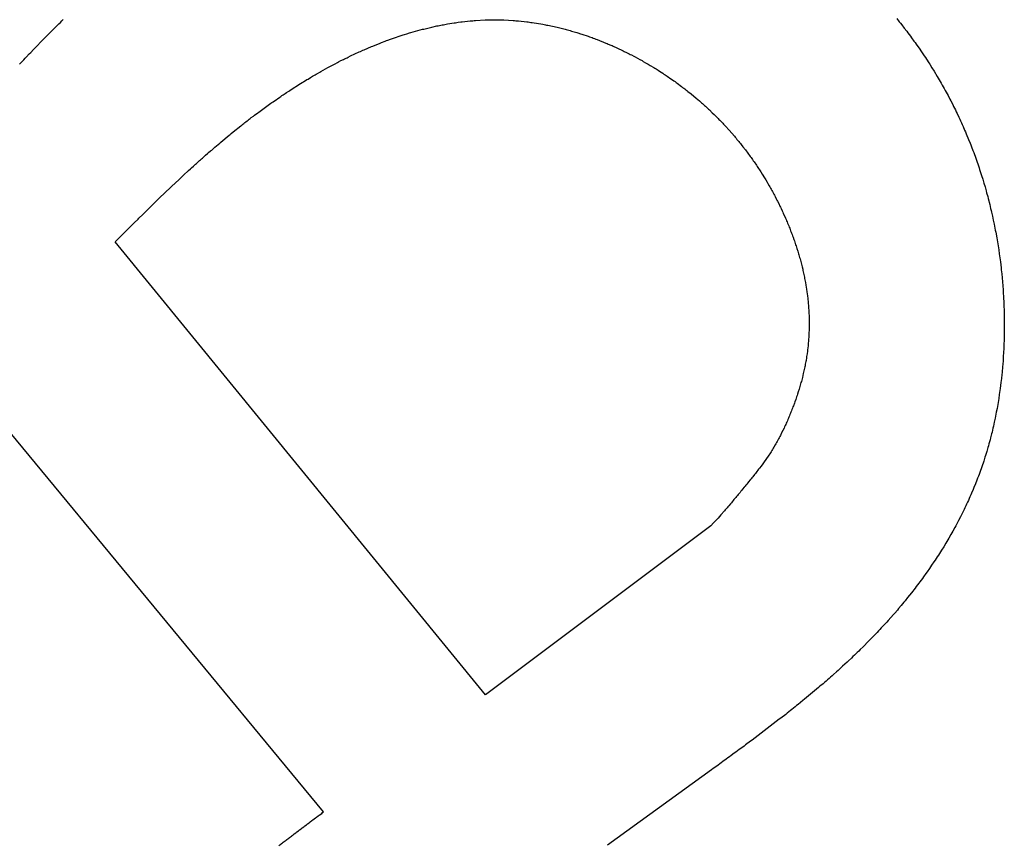
# Model space of a CAD drawing. Extents: x 0 to 1189, y 0 to 841.
# Drawn here: x 1043 to 1045, y 442 to 444 of the extents above; entities that cross this region are included whole.
import ezdxf

# ---------------------------------------------------------------- set-up
doc = ezdxf.new("R2010")
doc.units = 0
doc.header["$LTSCALE"] = 65.395
doc.linetypes.add('HIDDEN', pattern=[0.2, 0.1, -0.1])
doc.layers.add('7_ALL_FEATURES', color=7, linetype='CONTINUOUS')

msp = doc.modelspace()

# ---------------------------------------------------------------- linework, layer by layer
at = {"layer": '7_ALL_FEATURES', "color": 8, "linetype": 'HIDDEN'}
for p, q in [((1042.9653, 443.9985), (1042.9683, 444.0015)), ((1043.8315, 443.9995), (1043.8512, 444.0006)), ((1043.8512, 444.0006), (1043.854, 444.0006)), ((1043.854, 444.0006), (1043.8569, 444.0007)), ((1043.8569, 444.0007), (1043.8597, 444.0007)), ((1043.8597, 444.0007), (1043.8625, 444.0009)), ((1043.8625, 444.0009), (1043.8794, 444.0009)), ((1043.8794, 444.0009), (1043.8822, 444.0007)), ((1043.8822, 444.0007), (1043.885, 444.0007)), ((1043.885, 444.0007), (1043.8879, 444.0006)), ((1043.8879, 444.0006), (1043.8907, 444.0006)), ((1043.8907, 444.0006), (1043.9104, 443.9995)), ((1044.7132, 444.0034), (1044.7185, 443.9968)), ((1042.9442, 443.9779), (1042.9472, 443.9809)), ((1042.9472, 443.9809), (1042.9502, 443.9838)), ((1042.9502, 443.9838), (1042.9562, 443.9898)), ((1042.9562, 443.9898), (1042.9592, 443.9926)), ((1042.9592, 443.9926), (1042.9623, 443.9956)), ((1042.9623, 443.9956), (1042.9653, 443.9985)), ((1043.6959, 443.9743), (1043.7204, 443.9811)), ((1043.7204, 443.9811), (1043.7231, 443.9817)), ((1043.7231, 443.9817), (1043.7259, 443.9824)), ((1043.7259, 443.9824), (1043.7286, 443.983)), ((1043.7286, 443.983), (1043.7313, 443.9838)), ((1043.7313, 443.9838), (1043.7368, 443.985)), ((1043.7368, 443.985), (1043.7396, 443.9857)), ((1043.7396, 443.9857), (1043.7506, 443.9881)), ((1043.7506, 443.9881), (1043.7534, 443.9886)), ((1043.7534, 443.9886), (1043.7589, 443.9898)), ((1043.7589, 443.9898), (1043.7617, 443.9902)), ((1043.7617, 443.9902), (1043.7644, 443.9908)), ((1043.7644, 443.9908), (1043.77, 443.9917)), ((1043.77, 443.9917), (1043.7728, 443.9923)), ((1043.7728, 443.9923), (1043.7867, 443.9946)), ((1043.7867, 443.9946), (1043.7895, 443.9949)), ((1043.7895, 443.9949), (1043.7951, 443.9958)), ((1043.7951, 443.9958), (1043.8007, 443.9964)), ((1043.8007, 443.9964), (1043.8034, 443.9968)), ((1043.8034, 443.9968), (1043.8203, 443.9986)), ((1043.8203, 443.9986), (1043.8231, 443.9988)), ((1043.8231, 443.9988), (1043.8259, 443.9991)), ((1043.8259, 443.9991), (1043.8287, 443.9992)), ((1043.8287, 443.9992), (1043.8315, 443.9995)), ((1043.9104, 443.9995), (1043.9132, 443.9992)), ((1043.9132, 443.9992), (1043.916, 443.9991)), ((1043.916, 443.9991), (1043.9188, 443.9988)), ((1043.9188, 443.9988), (1043.9216, 443.9986)), ((1043.9216, 443.9986), (1043.9385, 443.9968)), ((1043.9385, 443.9968), (1043.9413, 443.9964)), ((1043.9413, 443.9964), (1043.9441, 443.9961)), ((1043.9441, 443.9961), (1043.9469, 443.9956)), ((1043.9469, 443.9956), (1043.9497, 443.9953)), ((1043.9497, 443.9953), (1043.9719, 443.9917)), ((1043.9719, 443.9917), (1043.9747, 443.9911)), ((1043.9747, 443.9911), (1043.9775, 443.9907)), ((1043.9775, 443.9907), (1043.9802, 443.9901)), ((1043.9802, 443.9901), (1043.983, 443.9896)), ((1043.983, 443.9896), (1044.0023, 443.9854)), ((1044.0023, 443.9854), (1044.005, 443.9847)), ((1044.005, 443.9847), (1044.0078, 443.9841)), ((1044.0078, 443.9841), (1044.0105, 443.9833)), ((1044.0105, 443.9833), (1044.0133, 443.9827)), ((1044.0133, 443.9827), (1044.0187, 443.9812)), ((1044.0187, 443.9812), (1044.0214, 443.9806)), ((1044.0214, 443.9806), (1044.0296, 443.9784)), ((1044.7185, 443.9968), (1044.7211, 443.9937)), ((1044.7211, 443.9937), (1044.7238, 443.9902)), ((1044.7238, 443.9902), (1044.729, 443.9836)), ((1044.729, 443.9836), (1044.7341, 443.977)), ((1042.9088, 443.9419), (1042.9264, 443.9599)), ((1042.9264, 443.9599), (1042.9383, 443.9719)), ((1042.9383, 443.9719), (1042.9442, 443.9779)), ((1043.6478, 443.9584), (1043.6531, 443.9602)), ((1043.6531, 443.9602), (1043.6557, 443.9613)), ((1043.6557, 443.9613), (1043.6798, 443.9694)), ((1043.6798, 443.9694), (1043.6825, 443.9701)), ((1043.6825, 443.9701), (1043.6878, 443.9719)), ((1043.6878, 443.9719), (1043.6932, 443.9734)), ((1043.6932, 443.9734), (1043.6959, 443.9743)), ((1044.0296, 443.9784), (1044.0323, 443.9775)), ((1044.0323, 443.9775), (1044.0404, 443.9752)), ((1044.0404, 443.9752), (1044.0431, 443.9743)), ((1044.0431, 443.9743), (1044.0458, 443.9736)), ((1044.0458, 443.9736), (1044.0512, 443.9718)), ((1044.0512, 443.9718), (1044.0539, 443.971)), ((1044.0539, 443.971), (1044.0672, 443.9665)), ((1044.0672, 443.9665), (1044.0699, 443.9655)), ((1044.0699, 443.9655), (1044.0752, 443.9637)), ((1044.0752, 443.9637), (1044.0779, 443.9626)), ((1044.0779, 443.9626), (1044.0805, 443.9617)), ((1044.0805, 443.9617), (1044.0831, 443.9607)), ((1044.0831, 443.9607), (1044.0858, 443.9598)), ((1044.0858, 443.9598), (1044.1041, 443.9524)), ((1044.7341, 443.977), (1044.7366, 443.9736)), ((1044.7366, 443.9736), (1044.7392, 443.9703)), ((1044.7392, 443.9703), (1044.7417, 443.9668)), ((1044.7417, 443.9668), (1044.7442, 443.9635)), ((1044.7442, 443.9635), (1044.7492, 443.9566)), ((1042.9001, 443.9328), (1042.9059, 443.9388)), ((1042.9059, 443.9388), (1042.9088, 443.9419)), ((1043.5981, 443.9383), (1043.6007, 443.9395)), ((1043.6007, 443.9395), (1043.6033, 443.9406)), ((1043.6033, 443.9406), (1043.6059, 443.9418)), ((1043.6059, 443.9418), (1043.6137, 443.9449)), ((1043.6137, 443.9449), (1043.6163, 443.9461)), ((1043.6163, 443.9461), (1043.632, 443.9524)), ((1043.632, 443.9524), (1043.6346, 443.9533)), ((1043.6346, 443.9533), (1043.6425, 443.9565)), ((1043.6425, 443.9565), (1043.6451, 443.9574)), ((1043.6451, 443.9574), (1043.6478, 443.9584)), ((1044.1041, 443.9524), (1044.1067, 443.9514)), ((1044.1067, 443.9514), (1044.1093, 443.9502)), ((1044.1093, 443.9502), (1044.1145, 443.9481)), ((1044.1145, 443.9481), (1044.1171, 443.9469)), ((1044.1171, 443.9469), (1044.1197, 443.9458)), ((1044.1197, 443.9458), (1044.1274, 443.9422)), ((1044.1274, 443.9422), (1044.1299, 443.9412)), ((1044.1299, 443.9412), (1044.1376, 443.9376)), ((1044.7492, 443.9566), (1044.7516, 443.9532)), ((1044.7516, 443.9532), (1044.7541, 443.9499)), ((1044.7541, 443.9499), (1044.7613, 443.9395)), ((1044.7613, 443.9395), (1044.7637, 443.9359)), ((1042.8856, 443.9175), (1042.8885, 443.9205)), ((1042.8885, 443.9205), (1042.8914, 443.9236)), ((1042.8914, 443.9236), (1042.8972, 443.9296)), ((1042.8972, 443.9296), (1042.9001, 443.9328)), ((1043.5548, 443.9179), (1043.5573, 443.9193)), ((1043.5573, 443.9193), (1043.5623, 443.9217)), ((1043.5623, 443.9217), (1043.5649, 443.923)), ((1043.5649, 443.923), (1043.5699, 443.9254)), ((1043.5699, 443.9254), (1043.5878, 443.9338)), ((1043.5878, 443.9338), (1043.5904, 443.9349)), ((1043.5904, 443.9349), (1043.5955, 443.9373)), ((1043.5955, 443.9373), (1043.5981, 443.9383)), ((1044.1376, 443.9376), (1044.1401, 443.9364)), ((1044.1401, 443.9364), (1044.1427, 443.935)), ((1044.1427, 443.935), (1044.1477, 443.9326)), ((1044.1477, 443.9326), (1044.1503, 443.9313)), ((1044.1503, 443.9313), (1044.1528, 443.9301)), ((1044.1528, 443.9301), (1044.1553, 443.9287)), ((1044.1553, 443.9287), (1044.1578, 443.9275)), ((1044.1578, 443.9275), (1044.1628, 443.9248)), ((1044.1628, 443.9248), (1044.1653, 443.9236)), ((1044.1653, 443.9236), (1044.1752, 443.9182)), ((1044.1752, 443.9182), (1044.1801, 443.9155)), ((1044.7637, 443.9359), (1044.7708, 443.9256)), ((1044.7708, 443.9256), (1044.7731, 443.922)), ((1044.7731, 443.922), (1044.7754, 443.9185)), ((1044.7754, 443.9185), (1044.78, 443.9113)), ((1042.8769, 443.9082), (1042.8798, 443.9113)), ((1042.8798, 443.9113), (1042.8827, 443.9143)), ((1042.8827, 443.9143), (1042.8856, 443.9175)), ((1043.5124, 443.8956), (1043.5223, 443.901)), ((1043.5223, 443.901), (1043.5347, 443.9077)), ((1043.5347, 443.9077), (1043.5372, 443.9089)), ((1043.5372, 443.9089), (1043.5422, 443.9116)), ((1043.5422, 443.9116), (1043.5447, 443.9128)), ((1043.5447, 443.9128), (1043.5497, 443.9155)), ((1043.5497, 443.9155), (1043.5548, 443.9179)), ((1044.1801, 443.9155), (1044.1826, 443.914)), ((1044.1826, 443.914), (1044.1875, 443.9113)), ((1044.1875, 443.9113), (1044.1899, 443.9098)), ((1044.1899, 443.9098), (1044.1924, 443.9085)), ((1044.1924, 443.9085), (1044.1948, 443.907)), ((1044.1948, 443.907), (1044.1972, 443.9056)), ((1044.1972, 443.9056), (1044.2044, 443.9011)), ((1044.2044, 443.9011), (1044.2068, 443.8996)), ((1044.2068, 443.8996), (1044.2092, 443.8983)), ((1044.2092, 443.8983), (1044.214, 443.8953)), ((1044.78, 443.9113), (1044.7823, 443.9079)), ((1044.7823, 443.9079), (1044.7868, 443.9007)), ((1044.7868, 443.9007), (1044.7912, 443.8935)), ((1043.4783, 443.8758), (1043.4807, 443.8771)), ((1043.4807, 443.8771), (1043.4856, 443.8801)), ((1043.4856, 443.8801), (1043.488, 443.8815)), ((1043.488, 443.8815), (1043.4904, 443.883)), ((1043.4904, 443.883), (1043.4929, 443.8843)), ((1043.4929, 443.8843), (1043.4953, 443.8858)), ((1043.4953, 443.8858), (1043.4977, 443.8872)), ((1043.4977, 443.8872), (1043.5002, 443.8887)), ((1043.5002, 443.8887), (1043.5051, 443.8914)), ((1043.5051, 443.8914), (1043.5075, 443.8929)), ((1043.5075, 443.8929), (1043.5124, 443.8956)), ((1044.214, 443.8953), (1044.2164, 443.8936)), ((1044.2164, 443.8936), (1044.2235, 443.8891)), ((1044.2235, 443.8891), (1044.2258, 443.8875)), ((1044.2258, 443.8875), (1044.2282, 443.886)), ((1044.2282, 443.886), (1044.2305, 443.8843)), ((1044.2305, 443.8843), (1044.2328, 443.8828)), ((1044.2328, 443.8828), (1044.2352, 443.8812)), ((1044.2352, 443.8812), (1044.2375, 443.8797)), ((1044.2375, 443.8797), (1044.2467, 443.8731)), ((1044.7912, 443.8935), (1044.7978, 443.8827)), ((1044.7978, 443.8827), (1044.8021, 443.8755)), ((1043.4425, 443.8533), (1043.452, 443.8593)), ((1043.452, 443.8593), (1043.4544, 443.8609)), ((1043.4544, 443.8609), (1043.4615, 443.8654)), ((1043.4615, 443.8654), (1043.4687, 443.8699)), ((1043.4687, 443.8699), (1043.4711, 443.8713)), ((1043.4711, 443.8713), (1043.4783, 443.8758)), ((1044.2467, 443.8731), (1044.249, 443.8716)), ((1044.249, 443.8716), (1044.2513, 443.8699)), ((1044.2513, 443.8699), (1044.2536, 443.8681)), ((1044.2536, 443.8681), (1044.2626, 443.8615)), ((1044.2626, 443.8615), (1044.2649, 443.8597)), ((1044.2649, 443.8597), (1044.2671, 443.8581)), ((1044.2671, 443.8581), (1044.2693, 443.8563)), ((1044.2693, 443.8563), (1044.2716, 443.8546)), ((1044.8021, 443.8755), (1044.8042, 443.8719)), ((1044.8042, 443.8719), (1044.8063, 443.8681)), ((1044.8063, 443.8681), (1044.8084, 443.8645)), ((1044.8084, 443.8645), (1044.8104, 443.8608)), ((1044.8104, 443.8608), (1044.8125, 443.8572)), ((1044.8125, 443.8572), (1044.8145, 443.8534)), ((1043.4145, 443.8344), (1043.4168, 443.8359)), ((1043.4168, 443.8359), (1043.4214, 443.8392)), ((1043.4214, 443.8392), (1043.4238, 443.8407)), ((1043.4238, 443.8407), (1043.4261, 443.8423)), ((1043.4261, 443.8423), (1043.4284, 443.8438)), ((1043.4284, 443.8438), (1043.4308, 443.8455)), ((1043.4308, 443.8455), (1043.4331, 443.847)), ((1043.4331, 443.847), (1043.4355, 443.8486)), ((1043.4355, 443.8486), (1043.4402, 443.8516)), ((1043.4402, 443.8516), (1043.4425, 443.8533)), ((1044.2716, 443.8546), (1044.2738, 443.8528)), ((1044.2738, 443.8528), (1044.276, 443.8512)), ((1044.276, 443.8512), (1044.2826, 443.8458)), ((1044.2826, 443.8458), (1044.2934, 443.8368)), ((1044.2934, 443.8368), (1044.2999, 443.8314)), ((1044.8145, 443.8534), (1044.8166, 443.8498)), ((1044.8166, 443.8498), (1044.8206, 443.8423)), ((1044.8206, 443.8423), (1044.8245, 443.8348)), ((1043.3778, 443.8081), (1043.3891, 443.8164)), ((1043.3891, 443.8164), (1043.4029, 443.8263)), ((1043.4029, 443.8263), (1043.4052, 443.8279)), ((1043.4052, 443.8279), (1043.4075, 443.8294)), ((1043.4075, 443.8294), (1043.4145, 443.8344)), ((1044.2999, 443.8314), (1044.302, 443.8294)), ((1044.302, 443.8294), (1044.3041, 443.8276)), ((1044.3041, 443.8276), (1044.3062, 443.8257)), ((1044.3062, 443.8257), (1044.3083, 443.8239)), ((1044.3083, 443.8239), (1044.3104, 443.8219)), ((1044.3104, 443.8219), (1044.3125, 443.8201)), ((1044.3125, 443.8201), (1044.3187, 443.8143)), ((1044.8245, 443.8348), (1044.8264, 443.8312)), ((1044.8264, 443.8312), (1044.8303, 443.8237)), ((1044.8303, 443.8237), (1044.8322, 443.8198)), ((1044.8322, 443.8198), (1044.8359, 443.8123)), ((1043.3575, 443.7928), (1043.3597, 443.7945)), ((1043.3597, 443.7945), (1043.362, 443.7963)), ((1043.362, 443.7963), (1043.3665, 443.7996)), ((1043.3665, 443.7996), (1043.3687, 443.8014)), ((1043.3687, 443.8014), (1043.3755, 443.8063)), ((1043.3755, 443.8063), (1043.3778, 443.8081)), ((1044.3187, 443.8143), (1044.3208, 443.8125)), ((1044.3208, 443.8125), (1044.3269, 443.8066)), ((1044.3269, 443.8066), (1044.331, 443.8027)), ((1044.331, 443.8027), (1044.333, 443.8006)), ((1044.333, 443.8006), (1044.339, 443.7948)), ((1044.339, 443.7948), (1044.3409, 443.7927)), ((1044.8359, 443.8123), (1044.8378, 443.8086)), ((1044.8378, 443.8086), (1044.8396, 443.8047)), ((1044.8396, 443.8047), (1044.8432, 443.7972)), ((1044.8432, 443.7972), (1044.845, 443.7933)), ((1043.3331, 443.7736), (1043.3375, 443.7772)), ((1043.3375, 443.7772), (1043.3397, 443.7789)), ((1043.3397, 443.7789), (1043.3419, 443.7807)), ((1043.3419, 443.7807), (1043.3441, 443.7825)), ((1043.3441, 443.7825), (1043.3464, 443.7841)), ((1043.3464, 443.7841), (1043.3486, 443.7859)), ((1043.3486, 443.7859), (1043.3508, 443.7876)), ((1043.3508, 443.7876), (1043.353, 443.7894)), ((1043.353, 443.7894), (1043.3553, 443.791)), ((1043.3553, 443.791), (1043.3575, 443.7928)), ((1044.3409, 443.7927), (1044.3429, 443.7907)), ((1044.3429, 443.7907), (1044.3449, 443.7886)), ((1044.3449, 443.7886), (1044.3468, 443.7867)), ((1044.3468, 443.7867), (1044.3488, 443.7846)), ((1044.3488, 443.7846), (1044.3507, 443.7826)), ((1044.3507, 443.7826), (1044.3546, 443.7784)), ((1044.3546, 443.7784), (1044.3622, 443.77)), ((1044.845, 443.7933), (1044.8468, 443.7895)), ((1044.8468, 443.7895), (1044.8485, 443.7856)), ((1044.8485, 443.7856), (1044.8502, 443.7819)), ((1044.8502, 443.7819), (1044.8519, 443.778)), ((1044.8519, 443.778), (1044.8553, 443.7702)), ((1043.2982, 443.7451), (1043.3156, 443.7595)), ((1043.3156, 443.7595), (1043.3178, 443.7613)), ((1043.3178, 443.7613), (1043.3199, 443.763)), ((1043.3199, 443.763), (1043.3309, 443.772)), ((1043.3309, 443.772), (1043.3331, 443.7736)), ((1044.3622, 443.77), (1044.3678, 443.7637)), ((1044.3678, 443.7637), (1044.3733, 443.7574)), ((1044.3733, 443.7574), (1044.3751, 443.7552)), ((1044.3751, 443.7552), (1044.3769, 443.7531)), ((1044.3769, 443.7531), (1044.3787, 443.7508)), ((1044.8553, 443.7702), (1044.857, 443.7664)), ((1044.857, 443.7664), (1044.8586, 443.7625)), ((1044.8586, 443.7625), (1044.8635, 443.7508)), ((1043.2832, 443.7322), (1043.2854, 443.7342)), ((1043.2854, 443.7342), (1043.2961, 443.7432)), ((1043.2961, 443.7432), (1043.2982, 443.7451)), ((1044.3787, 443.7508), (1044.3805, 443.7487)), ((1044.3805, 443.7487), (1044.3823, 443.7465)), ((1044.3823, 443.7465), (1044.3841, 443.7444)), ((1044.3841, 443.7444), (1044.3859, 443.7421)), ((1044.3859, 443.7421), (1044.3876, 443.74)), ((1044.3876, 443.74), (1044.3911, 443.7355)), ((1044.3911, 443.7355), (1044.3963, 443.7288)), ((1044.8635, 443.7508), (1044.8666, 443.743)), ((1044.8666, 443.743), (1044.8682, 443.7391)), ((1044.8682, 443.7391), (1044.8697, 443.7351)), ((1044.8697, 443.7351), (1044.8727, 443.7273)), ((1043.2578, 443.71), (1043.2599, 443.7118)), ((1043.2599, 443.7118), (1043.262, 443.7138)), ((1043.262, 443.7138), (1043.2641, 443.7156)), ((1043.2641, 443.7156), (1043.2662, 443.7175)), ((1043.2662, 443.7175), (1043.2705, 443.7211)), ((1043.2705, 443.7211), (1043.2726, 443.7231)), ((1043.2726, 443.7231), (1043.2768, 443.7267)), ((1043.2768, 443.7267), (1043.279, 443.7286)), ((1043.279, 443.7286), (1043.2832, 443.7322)), ((1044.3963, 443.7288), (1044.398, 443.7267)), ((1044.398, 443.7267), (1044.3997, 443.7244)), ((1044.3997, 443.7244), (1044.4014, 443.722)), ((1044.4014, 443.722), (1044.4064, 443.7153)), ((1044.4064, 443.7153), (1044.4081, 443.713)), ((1044.4081, 443.713), (1044.4097, 443.7106)), ((1044.8727, 443.7273), (1044.8742, 443.7234)), ((1044.8742, 443.7234), (1044.8756, 443.7193)), ((1044.8756, 443.7193), (1044.8771, 443.7154)), ((1044.8771, 443.7154), (1044.8785, 443.7114)), ((1043.2368, 443.6911), (1043.241, 443.695)), ((1043.241, 443.695), (1043.2431, 443.6968)), ((1043.2431, 443.6968), (1043.2452, 443.6988)), ((1043.2452, 443.6988), (1043.2473, 443.7006)), ((1043.2473, 443.7006), (1043.2494, 443.7025)), ((1043.2494, 443.7025), (1043.2515, 443.7043)), ((1043.2515, 443.7043), (1043.2536, 443.7063)), ((1043.2536, 443.7063), (1043.2557, 443.7081)), ((1043.2557, 443.7081), (1043.2578, 443.71)), ((1044.4097, 443.7106), (1044.4113, 443.7084)), ((1044.4113, 443.7084), (1044.4129, 443.7061)), ((1044.4129, 443.7061), (1044.4146, 443.7037)), ((1044.4146, 443.7037), (1044.4162, 443.7015)), ((1044.4162, 443.7015), (1044.4178, 443.6991)), ((1044.4178, 443.6991), (1044.4193, 443.6968)), ((1044.4193, 443.6968), (1044.4209, 443.6944)), ((1044.4209, 443.6944), (1044.4225, 443.6922)), ((1044.4225, 443.6922), (1044.424, 443.6898)), ((1044.8785, 443.7114), (1044.8799, 443.7075)), ((1044.8799, 443.7075), (1044.8813, 443.7034)), ((1044.8813, 443.7034), (1044.8827, 443.6995)), ((1044.8827, 443.6995), (1044.8841, 443.6955)), ((1044.8841, 443.6955), (1044.8854, 443.6916)), ((1044.8854, 443.6916), (1044.8867, 443.6875)), ((1043.212, 443.6682), (1043.2202, 443.676)), ((1043.2202, 443.676), (1043.2223, 443.6778)), ((1043.2223, 443.6778), (1043.2285, 443.6836)), ((1043.2285, 443.6836), (1043.2306, 443.6854)), ((1043.2306, 443.6854), (1043.2347, 443.6893)), ((1043.2347, 443.6893), (1043.2368, 443.6911)), ((1044.424, 443.6898), (1044.4256, 443.6874)), ((1044.4256, 443.6874), (1044.4271, 443.685)), ((1044.4271, 443.685), (1044.4286, 443.6827)), ((1044.4286, 443.6827), (1044.4316, 443.6779)), ((1044.4316, 443.6779), (1044.4361, 443.6707)), ((1044.4361, 443.6707), (1044.4376, 443.6683)), ((1044.8867, 443.6875), (1044.8893, 443.6794)), ((1044.8893, 443.6794), (1044.8906, 443.6755)), ((1044.8906, 443.6755), (1044.8931, 443.6674)), ((1043.1691, 443.6275), (1043.1935, 443.6509)), ((1043.1935, 443.6509), (1043.1956, 443.6527)), ((1043.1956, 443.6527), (1043.2099, 443.6664)), ((1043.2099, 443.6664), (1043.212, 443.6682)), ((1044.4376, 443.6683), (1044.439, 443.6659)), ((1044.439, 443.6659), (1044.4419, 443.6611)), ((1044.4419, 443.6611), (1044.4433, 443.6586)), ((1044.4433, 443.6586), (1044.4462, 443.6538)), ((1044.4462, 443.6538), (1044.4475, 443.6512)), ((1044.4475, 443.6512), (1044.4489, 443.6488)), ((1044.8931, 443.6674), (1044.8956, 443.6593)), ((1044.8956, 443.6593), (1044.8979, 443.6512)), ((1044.8979, 443.6512), (1044.9002, 443.6431)), ((1044.4489, 443.6488), (1044.4503, 443.6464)), ((1044.4503, 443.6464), (1044.4517, 443.6439)), ((1044.4517, 443.6439), (1044.453, 443.6415)), ((1044.453, 443.6415), (1044.4544, 443.6389)), ((1044.4544, 443.6389), (1044.4557, 443.6365)), ((1044.4557, 443.6365), (1044.4571, 443.634)), ((1044.4571, 443.634), (1044.4584, 443.6316)), ((1044.4584, 443.6316), (1044.461, 443.6265)), ((1044.9002, 443.6431), (1044.9013, 443.6391)), ((1044.9013, 443.6391), (1044.9035, 443.631)), ((1044.9035, 443.631), (1044.9046, 443.6269)), ((1043.1489, 443.6079), (1043.1671, 443.6254)), ((1043.1671, 443.6254), (1043.1691, 443.6275)), ((1044.461, 443.6265), (1044.4623, 443.6239)), ((1044.4623, 443.6239), (1044.4635, 443.6215)), ((1044.4635, 443.6215), (1044.4661, 443.6164)), ((1044.4661, 443.6164), (1044.4685, 443.6113)), ((1044.4685, 443.6113), (1044.4698, 443.6088)), ((1044.4698, 443.6088), (1044.471, 443.6062)), ((1044.9046, 443.6269), (1044.9077, 443.6146)), ((1044.9077, 443.6146), (1044.9087, 443.6106)), ((1044.9087, 443.6106), (1044.9097, 443.6064)), ((1043.1268, 443.5861), (1043.1349, 443.5939)), ((1043.1349, 443.5939), (1043.1369, 443.596)), ((1043.1369, 443.596), (1043.1469, 443.6058)), ((1043.1469, 443.6058), (1043.1489, 443.6079)), ((1044.471, 443.6062), (1044.4734, 443.6011)), ((1044.4734, 443.6011), (1044.4746, 443.5986)), ((1044.4746, 443.5986), (1044.4757, 443.596)), ((1044.4757, 443.596), (1044.4781, 443.5909)), ((1044.4781, 443.5909), (1044.4803, 443.5858)), ((1044.9097, 443.6064), (1044.9107, 443.6023)), ((1044.9107, 443.6023), (1044.9116, 443.5983)), ((1044.9116, 443.5983), (1044.9135, 443.59)), ((1044.9135, 443.59), (1044.9144, 443.5858)), ((1043.1068, 443.5662), (1043.1088, 443.5683)), ((1043.1088, 443.5683), (1043.1148, 443.5741)), ((1043.1148, 443.5741), (1043.1168, 443.5762)), ((1043.1168, 443.5762), (1043.1248, 443.584)), ((1043.1248, 443.584), (1043.1268, 443.5861)), ((1044.4803, 443.5858), (1044.4815, 443.5831)), ((1044.4815, 443.5831), (1044.4826, 443.5806)), ((1044.4826, 443.5806), (1044.4837, 443.578)), ((1044.4837, 443.578), (1044.4847, 443.5753)), ((1044.4847, 443.5753), (1044.4858, 443.5728)), ((1044.4858, 443.5728), (1044.4869, 443.5702)), ((1044.4869, 443.5702), (1044.488, 443.5675)), ((1044.9144, 443.5858), (1044.9153, 443.5818)), ((1044.9153, 443.5818), (1044.917, 443.5735)), ((1044.917, 443.5735), (1044.9187, 443.5653)), ((1043.0869, 443.5464), (1043.0909, 443.5503)), ((1043.0909, 443.5503), (1043.0929, 443.5524)), ((1043.0929, 443.5524), (1043.0989, 443.5582)), ((1043.0989, 443.5582), (1043.1009, 443.5603)), ((1043.1009, 443.5603), (1043.1068, 443.5662)), ((1044.488, 443.5675), (1044.489, 443.565)), ((1044.489, 443.565), (1044.49, 443.5623)), ((1044.49, 443.5623), (1044.491, 443.5597)), ((1044.491, 443.5597), (1044.4921, 443.557)), ((1044.4921, 443.557), (1044.4931, 443.5545)), ((1044.4931, 443.5545), (1044.494, 443.5518)), ((1044.494, 443.5518), (1044.495, 443.5491)), ((1044.495, 443.5491), (1044.496, 443.5465)), ((1044.9187, 443.5653), (1044.9195, 443.5611)), ((1044.9195, 443.5611), (1044.9203, 443.557)), ((1044.9203, 443.557), (1044.9225, 443.5446)), ((1043.0769, 443.5363), (1043.0789, 443.5384)), ((1043.8524, 442.5887), (1043.0769, 443.5364)), ((1043.0789, 443.5384), (1043.0849, 443.5443)), ((1043.0849, 443.5443), (1043.0869, 443.5464)), ((1044.496, 443.5465), (1044.4979, 443.5411)), ((1044.4979, 443.5411), (1044.4988, 443.5386)), ((1044.4988, 443.5386), (1044.5006, 443.5332)), ((1044.5006, 443.5332), (1044.5015, 443.5305)), ((1044.5015, 443.5305), (1044.5024, 443.5278)), ((1044.5024, 443.5278), (1044.5033, 443.5251)), ((1044.9225, 443.5446), (1044.9239, 443.5362)), ((1044.9239, 443.5362), (1044.9246, 443.5321)), ((1044.9246, 443.5321), (1044.9253, 443.5279)), ((1044.9253, 443.5279), (1044.9266, 443.5195)), ((1044.5033, 443.5251), (1044.5042, 443.5225)), ((1044.5042, 443.5225), (1044.5058, 443.5171)), ((1044.5058, 443.5171), (1044.5067, 443.5144)), ((1044.5067, 443.5144), (1044.5075, 443.5117)), ((1044.5075, 443.5117), (1044.5083, 443.509)), ((1044.5083, 443.509), (1044.5098, 443.5036)), ((1044.9266, 443.5195), (1044.9278, 443.5113)), ((1044.9278, 443.5113), (1044.9289, 443.5029)), ((1044.5098, 443.5036), (1044.5106, 443.5008)), ((1044.5106, 443.5008), (1044.5113, 443.4981)), ((1044.5113, 443.4981), (1044.5121, 443.4954)), ((1044.5121, 443.4954), (1044.5128, 443.4927)), ((1044.5128, 443.4927), (1044.5135, 443.49)), ((1044.5135, 443.49), (1044.5142, 443.4873)), ((1044.5142, 443.4873), (1044.5149, 443.4844)), ((1044.9289, 443.5029), (1044.93, 443.4945)), ((1044.93, 443.4945), (1044.9315, 443.482)), ((1044.5149, 443.4844), (1044.5162, 443.479)), ((1044.5162, 443.479), (1044.5168, 443.4762)), ((1044.5168, 443.4762), (1044.5174, 443.4735)), ((1044.5174, 443.4735), (1044.518, 443.4708)), ((1044.518, 443.4708), (1044.5186, 443.4679)), ((1044.5186, 443.4679), (1044.5192, 443.4652)), ((1044.5192, 443.4652), (1044.5198, 443.4625)), ((1044.9315, 443.482), (1044.932, 443.4778)), ((1044.932, 443.4778), (1044.9329, 443.4694)), ((1044.9329, 443.4694), (1044.9337, 443.461)), ((1044.5198, 443.4625), (1044.5203, 443.4597)), ((1044.5203, 443.4597), (1044.5209, 443.457)), ((1044.5209, 443.457), (1044.5214, 443.4541)), ((1044.5214, 443.4541), (1044.5219, 443.4514)), ((1044.5219, 443.4514), (1044.5229, 443.4459)), ((1044.5229, 443.4459), (1044.5242, 443.4375)), ((1044.9337, 443.461), (1044.9344, 443.4526)), ((1044.9344, 443.4526), (1044.9351, 443.4442)), ((1044.9351, 443.4442), (1044.9358, 443.4358)), ((1044.5242, 443.4375), (1044.525, 443.4319)), ((1044.525, 443.4319), (1044.5261, 443.4235)), ((1044.5261, 443.4235), (1044.5268, 443.4178)), ((1044.9358, 443.4358), (1044.936, 443.4316)), ((1044.936, 443.4316), (1044.9368, 443.419)), ((1044.5268, 443.4178), (1044.5271, 443.4151)), ((1044.5271, 443.4151), (1044.5274, 443.4123)), ((1044.5274, 443.4123), (1044.5279, 443.4067)), ((1044.5279, 443.4067), (1044.5282, 443.4039)), ((1044.5282, 443.4039), (1044.5284, 443.401)), ((1044.9368, 443.419), (1044.9372, 443.4105)), ((1044.9372, 443.4105), (1044.9376, 443.4021)), ((1044.5284, 443.401), (1044.5286, 443.3982)), ((1044.5286, 443.3982), (1044.529, 443.3926)), ((1044.529, 443.3926), (1044.5293, 443.3869)), ((1044.5293, 443.3869), (1044.5295, 443.3814)), ((1044.9376, 443.4021), (1044.9378, 443.3937)), ((1044.9378, 443.3937), (1044.9381, 443.3811)), ((1044.5295, 443.3814), (1044.5296, 443.3785)), ((1044.5296, 443.3785), (1044.5297, 443.3757)), ((1044.5297, 443.3757), (1044.5297, 443.3728)), ((1044.5297, 443.3728), (1044.5298, 443.37)), ((1044.5298, 443.3616), (1044.5297, 443.3559)), ((1044.5298, 443.37), (1044.5298, 443.3644)), ((1044.5298, 443.3644), (1044.5298, 443.3616)), ((1044.9381, 443.3811), (1044.9382, 443.3727)), ((1044.9382, 443.3727), (1044.9383, 443.3643)), ((1044.9383, 443.3643), (1044.9383, 443.3557)), ((1044.5292, 443.3418), (1044.5288, 443.3362)), ((1044.5293, 443.3446), (1044.5292, 443.3418)), ((1044.5294, 443.3475), (1044.5293, 443.3446)), ((1044.5295, 443.3503), (1044.5294, 443.3475)), ((1044.5297, 443.3559), (1044.5295, 443.3503)), ((1044.9382, 443.3473), (1044.938, 443.3389)), ((1044.9383, 443.3557), (1044.9382, 443.3473)), ((1044.5277, 443.3221), (1044.5274, 443.3193)), ((1044.5279, 443.325), (1044.5277, 443.3221)), ((1044.5282, 443.3277), (1044.5279, 443.325)), ((1044.5284, 443.3305), (1044.5282, 443.3277)), ((1044.5286, 443.3334), (1044.5284, 443.3305)), ((1044.5288, 443.3362), (1044.5286, 443.3334)), ((1044.9375, 443.3221), (1044.9371, 443.3136)), ((1044.9378, 443.3305), (1044.9375, 443.3221)), ((1044.938, 443.3389), (1044.9378, 443.3305)), ((1044.5253, 443.3025), (1044.5245, 443.2969)), ((1044.5261, 443.308), (1044.5253, 443.3025)), ((1044.5264, 443.3109), (1044.5261, 443.308)), ((1044.5268, 443.3137), (1044.5264, 443.3109)), ((1044.5274, 443.3193), (1044.5268, 443.3137)), ((1044.9367, 443.3052), (1044.9362, 443.2968)), ((1044.9371, 443.3136), (1044.9367, 443.3052)), ((1044.5216, 443.2803), (1044.5211, 443.2774)), ((1044.5222, 443.283), (1044.5216, 443.2803)), ((1044.5227, 443.2858), (1044.5222, 443.283)), ((1044.5232, 443.2885), (1044.5227, 443.2858)), ((1044.5241, 443.2941), (1044.5232, 443.2885)), ((1044.5245, 443.2969), (1044.5241, 443.2941)), ((1044.935, 443.28), (1044.9347, 443.2758)), ((1044.9356, 443.2884), (1044.935, 443.28)), ((1044.9362, 443.2968), (1044.9356, 443.2884)), ((1044.5175, 443.2609), (1044.5155, 443.2527)), ((1044.5182, 443.2636), (1044.5175, 443.2609)), ((1044.5194, 443.2692), (1044.5182, 443.2636)), ((1044.52, 443.2719), (1044.5194, 443.2692)), ((1044.5206, 443.2747), (1044.52, 443.2719)), ((1044.5211, 443.2774), (1044.5206, 443.2747)), ((1044.9331, 443.259), (1044.9322, 443.2506)), ((1044.9335, 443.2632), (1044.9331, 443.259)), ((1044.9347, 443.2758), (1044.9335, 443.2632)), ((1044.5126, 443.2419), (1044.5111, 443.2365)), ((1044.5134, 443.2446), (1044.5126, 443.2419)), ((1044.5141, 443.2473), (1044.5134, 443.2446)), ((1044.5155, 443.2527), (1044.5141, 443.2473)), ((1044.9312, 443.2422), (1044.9296, 443.2297)), ((1044.9322, 443.2506), (1044.9312, 443.2422)), ((1043.5131, 442.3437), (1042.7844, 443.2255)), ((1044.5053, 443.2176), (1044.5044, 443.2149)), ((1044.507, 443.223), (1044.5053, 443.2176)), ((1044.5087, 443.2284), (1044.507, 443.223)), ((1044.5103, 443.2338), (1044.5087, 443.2284)), ((1044.5111, 443.2365), (1044.5103, 443.2338)), ((1044.929, 443.2255), (1044.9278, 443.2171)), ((1044.9296, 443.2297), (1044.929, 443.2255)), ((1044.4988, 443.199), (1044.4968, 443.1936)), ((1044.4998, 443.2015), (1044.4988, 443.199)), ((1044.5017, 443.2069), (1044.4998, 443.2015)), ((1044.5026, 443.2095), (1044.5017, 443.2069)), ((1044.5035, 443.2122), (1044.5026, 443.2095)), ((1044.5044, 443.2149), (1044.5035, 443.2122)), ((1044.9252, 443.2005), (1044.9238, 443.1922)), ((1044.9266, 443.2089), (1044.9252, 443.2005)), ((1044.9278, 443.2171), (1044.9266, 443.2089)), ((1044.4907, 443.1778), (1044.4896, 443.1753)), ((1044.4917, 443.1804), (1044.4907, 443.1778)), ((1044.4928, 443.1831), (1044.4917, 443.1804)), ((1044.4938, 443.1856), (1044.4928, 443.1831)), ((1044.4948, 443.1883), (1044.4938, 443.1856)), ((1044.4958, 443.191), (1044.4948, 443.1883)), ((1044.4968, 443.1936), (1044.4958, 443.191)), ((1044.9215, 443.1798), (1044.9207, 443.1756)), ((1044.923, 443.188), (1044.9215, 443.1798)), ((1044.9238, 443.1922), (1044.923, 443.188)), ((1044.4818, 443.157), (1044.4807, 443.1544)), ((1044.483, 443.1595), (1044.4818, 443.157)), ((1044.4841, 443.1622), (1044.483, 443.1595)), ((1044.4852, 443.1648), (1044.4841, 443.1622)), ((1044.4864, 443.1673), (1044.4852, 443.1648)), ((1044.4874, 443.17), (1044.4864, 443.1673)), ((1044.4885, 443.1726), (1044.4874, 443.17)), ((1044.4896, 443.1753), (1044.4885, 443.1726)), ((1044.9173, 443.1591), (1044.9164, 443.155)), ((1044.919, 443.1673), (1044.9173, 443.1591)), ((1044.9207, 443.1756), (1044.919, 443.1673)), ((1044.4722, 443.1366), (1044.4697, 443.1315)), ((1044.4747, 443.1417), (1044.4722, 443.1366)), ((1044.4771, 443.1468), (1044.4747, 443.1417)), ((1044.4783, 443.1493), (1044.4771, 443.1468)), ((1044.4795, 443.1519), (1044.4783, 443.1493)), ((1044.4807, 443.1544), (1044.4795, 443.1519)), ((1044.9126, 443.1385), (1044.9116, 443.1345)), ((1044.9135, 443.1427), (1044.9126, 443.1385)), ((1044.9145, 443.1468), (1044.9135, 443.1427)), ((1044.9155, 443.1508), (1044.9145, 443.1468)), ((1044.9164, 443.155), (1044.9155, 443.1508)), ((1044.4603, 443.1142), (1044.4589, 443.1117)), ((1044.4617, 443.1166), (1044.4603, 443.1142)), ((1044.463, 443.119), (1044.4617, 443.1166)), ((1044.4644, 443.1216), (1044.463, 443.119)), ((1044.4657, 443.124), (1044.4644, 443.1216)), ((1044.4671, 443.1265), (1044.4657, 443.124)), ((1044.4684, 443.1291), (1044.4671, 443.1265)), ((1044.4697, 443.1315), (1044.4684, 443.1291)), ((1044.9062, 443.1141), (1044.9051, 443.11)), ((1044.9084, 443.1222), (1044.9062, 443.1141)), ((1044.9095, 443.1264), (1044.9084, 443.1222)), ((1044.9116, 443.1345), (1044.9095, 443.1264)), ((1044.4486, 443.0949), (1044.4471, 443.0926)), ((1044.4501, 443.0973), (1044.4486, 443.0949)), ((1044.4516, 443.0997), (1044.4501, 443.0973)), ((1044.4531, 443.1021), (1044.4516, 443.0997)), ((1044.4546, 443.1045), (1044.4531, 443.1021)), ((1044.456, 443.1069), (1044.4546, 443.1045)), ((1044.4589, 443.1117), (1044.456, 443.1069)), ((1044.9015, 443.0979), (1044.8991, 443.0898)), ((1044.9039, 443.106), (1044.9015, 443.0979)), ((1044.9051, 443.11), (1044.9039, 443.106)), ((1044.4342, 443.0742), (1044.4325, 443.0718)), ((1044.4359, 443.0764), (1044.4342, 443.0742)), ((1044.4391, 443.0809), (1044.4359, 443.0764)), ((1044.4408, 443.0833), (1044.4391, 443.0809)), ((1044.4439, 443.0878), (1044.4408, 443.0833)), ((1044.4455, 443.0902), (1044.4439, 443.0878)), ((1044.4471, 443.0926), (1044.4455, 443.0902)), ((1044.8939, 443.0737), (1044.8926, 443.0698)), ((1044.8952, 443.0778), (1044.8939, 443.0737)), ((1044.8978, 443.0857), (1044.8952, 443.0778)), ((1044.8991, 443.0898), (1044.8978, 443.0857)), ((1044.4188, 443.0539), (1044.4171, 443.0517)), ((1044.424, 443.0607), (1044.4188, 443.0539)), ((1044.4258, 443.0628), (1044.424, 443.0607)), ((1044.4292, 443.0673), (1044.4258, 443.0628)), ((1044.4325, 443.0718), (1044.4292, 443.0673)), ((1044.8869, 443.0539), (1044.8855, 443.0499)), ((1044.8884, 443.0578), (1044.8869, 443.0539)), ((1044.8898, 443.0619), (1044.8884, 443.0578)), ((1044.8912, 443.0658), (1044.8898, 443.0619)), ((1044.8926, 443.0698), (1044.8912, 443.0658)), ((1044.4011, 443.032), (1044.3993, 443.0298)), ((1044.4029, 443.0341), (1044.4011, 443.032)), ((1044.4065, 443.0386), (1044.4029, 443.0341)), ((1044.4082, 443.0407), (1044.4065, 443.0386)), ((1044.41, 443.043), (1044.4082, 443.0407)), ((1044.4118, 443.0451), (1044.41, 443.043)), ((1044.4153, 443.0496), (1044.4118, 443.0451)), ((1044.4171, 443.0517), (1044.4153, 443.0496)), ((1044.881, 443.038), (1044.8779, 443.0302)), ((1044.8825, 443.0421), (1044.881, 443.038)), ((1044.884, 443.046), (1044.8825, 443.0421)), ((1044.8855, 443.0499), (1044.884, 443.046)), ((1044.385, 443.0124), (1044.3832, 443.0101)), ((1044.3868, 443.0145), (1044.385, 443.0124)), ((1044.3886, 443.0167), (1044.3868, 443.0145)), ((1044.3903, 443.0188), (1044.3886, 443.0167)), ((1044.3939, 443.0233), (1044.3903, 443.0188)), ((1044.3957, 443.0254), (1044.3939, 443.0233)), ((1044.3975, 443.0277), (1044.3957, 443.0254)), ((1044.3993, 443.0298), (1044.3975, 443.0277)), ((1044.8731, 443.0185), (1044.8698, 443.0107)), ((1044.8747, 443.0224), (1044.8731, 443.0185)), ((1044.8779, 443.0302), (1044.8747, 443.0224)), ((1044.367, 442.9906), (1044.3652, 442.9884)), ((1044.3688, 442.9927), (1044.367, 442.9906)), ((1044.3706, 442.995), (1044.3688, 442.9927)), ((1044.3724, 442.9971), (1044.3706, 442.995)), ((1044.3742, 442.9993), (1044.3724, 442.9971)), ((1044.376, 443.0014), (1044.3742, 442.9993)), ((1044.3778, 443.0037), (1044.376, 443.0014)), ((1044.3796, 443.0058), (1044.3778, 443.0037)), ((1044.3814, 443.008), (1044.3796, 443.0058)), ((1044.3832, 443.0101), (1044.3814, 443.008)), ((1044.8612, 442.9915), (1044.8594, 442.9878)), ((1044.863, 442.9954), (1044.8612, 442.9915)), ((1044.8647, 442.9992), (1044.863, 442.9954)), ((1044.8664, 443.0031), (1044.8647, 442.9992)), ((1044.8681, 443.007), (1044.8664, 443.0031)), ((1044.8698, 443.0107), (1044.8681, 443.007)), ((1044.3524, 442.9734), (1044.345, 442.965)), ((1044.3542, 442.9756), (1044.3524, 442.9734)), ((1044.3579, 442.9798), (1044.3542, 442.9756)), ((1044.3597, 442.9819), (1044.3579, 442.9798)), ((1044.3616, 442.9842), (1044.3597, 442.9819)), ((1044.3652, 442.9884), (1044.3616, 442.9842)), ((1044.8522, 442.9725), (1044.8484, 442.965)), ((1044.854, 442.9762), (1044.8522, 442.9725)), ((1044.8558, 442.9801), (1044.854, 442.9762)), ((1044.8576, 442.9839), (1044.8558, 442.9801)), ((1044.8594, 442.9878), (1044.8576, 442.9839)), ((1044.3317, 442.9504), (1044.3298, 442.9485)), ((1044.3355, 442.9546), (1044.3317, 442.9504)), ((1044.3374, 442.9566), (1044.3355, 442.9546)), ((1044.3393, 442.9587), (1044.3374, 442.9566)), ((1044.345, 442.965), (1044.3393, 442.9587)), ((1044.8426, 442.9537), (1044.8387, 442.9462)), ((1044.8465, 442.9612), (1044.8426, 442.9537)), ((1044.8484, 442.965), (1044.8465, 442.9612)), ((1044.3242, 442.9425), (1043.8524, 442.5887)), ((1044.3298, 442.9485), (1044.3242, 442.9425)), ((1044.8306, 442.9314), (1044.8285, 442.9278)), ((1044.8347, 442.9389), (1044.8306, 442.9314)), ((1044.8367, 442.9425), (1044.8347, 442.9389)), ((1044.8387, 442.9462), (1044.8367, 442.9425)), ((1044.818, 442.9095), (1044.8158, 442.9059)), ((1044.8201, 442.9132), (1044.818, 442.9095)), ((1044.8222, 442.9168), (1044.8201, 442.9132)), ((1044.8265, 442.924), (1044.8222, 442.9168)), ((1044.8285, 442.9278), (1044.8265, 442.924)), ((1044.8047, 442.888), (1044.8002, 442.8808)), ((1044.807, 442.8915), (1044.8047, 442.888)), ((1044.8114, 442.8987), (1044.807, 442.8915)), ((1044.8158, 442.9059), (1044.8114, 442.8987)), ((1044.7933, 442.8703), (1044.7909, 442.8667)), ((1044.7956, 442.8738), (1044.7933, 442.8703)), ((1044.7979, 442.8774), (1044.7956, 442.8738)), ((1044.8002, 442.8808), (1044.7979, 442.8774)), ((1044.7814, 442.8528), (1044.7766, 442.8459)), ((1044.7838, 442.8564), (1044.7814, 442.8528)), ((1044.7862, 442.8598), (1044.7838, 442.8564)), ((1044.7909, 442.8667), (1044.7862, 442.8598)), ((1044.7643, 442.8289), (1044.7618, 442.8255)), ((1044.7668, 442.8322), (1044.7643, 442.8289)), ((1044.7693, 442.8357), (1044.7668, 442.8322)), ((1044.7742, 442.8426), (1044.7693, 442.8357)), ((1044.7766, 442.8459), (1044.7742, 442.8426)), ((1044.7516, 442.812), (1044.7438, 442.8021)), ((1044.7541, 442.8154), (1044.7516, 442.812)), ((1044.7567, 442.8187), (1044.7541, 442.8154)), ((1044.7592, 442.8222), (1044.7567, 442.8187)), ((1044.7618, 442.8255), (1044.7592, 442.8222)), ((1044.7306, 442.7856), (1044.7279, 442.7824)), ((1044.7359, 442.7922), (1044.7306, 442.7856)), ((1044.7438, 442.8021), (1044.7359, 442.7922)), ((1044.7144, 442.7662), (1044.7089, 442.7599)), ((1044.7171, 442.7695), (1044.7144, 442.7662)), ((1044.7226, 442.7758), (1044.7171, 442.7695)), ((1044.7279, 442.7824), (1044.7226, 442.7758)), ((1044.6949, 442.744), (1044.6921, 442.741)), ((1044.7005, 442.7503), (1044.6949, 442.744)), ((1044.7061, 442.7566), (1044.7005, 442.7503)), ((1044.7089, 442.7599), (1044.7061, 442.7566)), ((1044.6778, 442.7254), (1044.6749, 442.7224)), ((1044.6807, 442.7286), (1044.6778, 442.7254)), ((1044.6836, 442.7316), (1044.6807, 442.7286)), ((1044.6921, 442.741), (1044.6836, 442.7316)), ((1044.6604, 442.7071), (1044.6515, 442.6981)), ((1044.6633, 442.7103), (1044.6604, 442.7071)), ((1044.672, 442.7193), (1044.6633, 442.7103)), ((1044.6749, 442.7224), (1044.672, 442.7193)), ((1044.6365, 442.6833), (1044.6335, 442.6804)), ((1044.6425, 442.6893), (1044.6365, 442.6833)), ((1044.6455, 442.6921), (1044.6425, 442.6893)), ((1044.6515, 442.6981), (1044.6455, 442.6921)), ((1044.6183, 442.6657), (1044.6122, 442.66)), ((1044.6214, 442.6687), (1044.6183, 442.6657)), ((1044.6244, 442.6716), (1044.6214, 442.6687)), ((1044.6274, 442.6744), (1044.6244, 442.6716)), ((1044.6305, 442.6774), (1044.6274, 442.6744)), ((1044.6335, 442.6804), (1044.6305, 442.6774)), ((1044.5998, 442.6485), (1044.5904, 442.6399)), ((1044.6091, 442.657), (1044.5998, 442.6485)), ((1044.6122, 442.66), (1044.6091, 442.657)), ((1044.5683, 442.6204), (1044.5652, 442.6176)), ((1044.5715, 442.6231), (1044.5683, 442.6204)), ((1044.5747, 442.626), (1044.5715, 442.6231)), ((1044.5778, 442.6287), (1044.5747, 442.626)), ((1044.581, 442.6315), (1044.5778, 442.6287)), ((1044.5873, 442.6372), (1044.581, 442.6315)), ((1044.5904, 442.6399), (1044.5873, 442.6372)), ((1044.5492, 442.6038), (1044.52, 442.5795)), ((1044.5524, 442.6066), (1044.5492, 442.6038)), ((1044.5588, 442.612), (1044.5524, 442.6066)), ((1044.562, 442.6149), (1044.5588, 442.612)), ((1044.5652, 442.6176), (1044.562, 442.6149)), ((1044.52, 442.5795), (1044.5168, 442.5769)), ((1044.4938, 442.5583), (1044.4905, 442.5558)), ((1044.4971, 442.561), (1044.4938, 442.5583)), ((1044.5004, 442.5636), (1044.4971, 442.561)), ((1044.5036, 442.5663), (1044.5004, 442.5636)), ((1044.5069, 442.5688), (1044.5036, 442.5663)), ((1044.5168, 442.5769), (1044.5069, 442.5688)), ((1044.4673, 442.5375), (1044.4103, 442.4941)), ((1044.4706, 442.5402), (1044.4673, 442.5375)), ((1044.4806, 442.5478), (1044.4706, 442.5402)), ((1044.4839, 442.5505), (1044.4806, 442.5478)), ((1044.4872, 442.5531), (1044.4839, 442.5505)), ((1044.4905, 442.5558), (1044.4872, 442.5531)), ((1044.3866, 442.4766), (1044.3832, 442.4742)), ((1044.3934, 442.4817), (1044.3866, 442.4766)), ((1044.3968, 442.4841), (1044.3934, 442.4817)), ((1044.4069, 442.4917), (1044.3968, 442.4841)), ((1044.4103, 442.4941), (1044.4069, 442.4917)), ((1044.3595, 442.4566), (1044.3561, 442.4542)), ((1044.3629, 442.4592), (1044.3595, 442.4566)), ((1044.3662, 442.4616), (1044.3629, 442.4592)), ((1044.373, 442.4667), (1044.3662, 442.4616)), ((1044.3764, 442.4691), (1044.373, 442.4667)), ((1044.3832, 442.4742), (1044.3764, 442.4691)), ((1044.3289, 442.4343), (1044.3255, 442.4317)), ((1044.3323, 442.4367), (1044.3289, 442.4343)), ((1044.3391, 442.4418), (1044.3323, 442.4367)), ((1044.3425, 442.4442), (1044.3391, 442.4418)), ((1044.3459, 442.4467), (1044.3425, 442.4442)), ((1044.3493, 442.4491), (1044.3459, 442.4467)), ((1044.3561, 442.4542), (1044.3493, 442.4491)), ((1044.3255, 442.4318), (1044.1073, 442.274)), ((1043.4906, 442.327), (1043.4962, 442.3311)), ((1043.4962, 442.3311), (1043.4981, 442.3326)), ((1043.4981, 442.3326), (1043.5019, 442.3353)), ((1043.5019, 442.3353), (1043.5037, 442.3368)), ((1043.5037, 442.3368), (1043.5094, 442.3408)), ((1043.5094, 442.3408), (1043.5112, 442.3423)), ((1043.5112, 442.3423), (1043.5131, 442.3437)), ((1043.4663, 442.3087), (1043.4682, 442.3102)), ((1043.4682, 442.3102), (1043.4719, 442.3129)), ((1043.4719, 442.3129), (1043.4738, 442.3144)), ((1043.4738, 442.3144), (1043.4775, 442.3171)), ((1043.4775, 442.3171), (1043.4794, 442.3186)), ((1043.4794, 442.3186), (1043.4831, 442.3213)), ((1043.4831, 442.3213), (1043.485, 442.3228)), ((1043.485, 442.3228), (1043.4887, 442.3255)), ((1043.4887, 442.3255), (1043.4906, 442.327)), ((1043.4402, 442.2891), (1043.4421, 442.2906)), ((1043.4421, 442.2906), (1043.4458, 442.2933)), ((1043.4458, 442.2933), (1043.4476, 442.2948)), ((1043.4476, 442.2948), (1043.4495, 442.2961)), ((1043.4495, 442.2961), (1043.4514, 442.2976)), ((1043.4514, 442.2976), (1043.4551, 442.3003)), ((1043.4551, 442.3003), (1043.457, 442.3018)), ((1043.457, 442.3018), (1043.4607, 442.3045)), ((1043.4607, 442.3045), (1043.4626, 442.306)), ((1043.4626, 442.306), (1043.4663, 442.3087)), ((1043.4198, 442.2735), (1043.4216, 442.275)), ((1043.4216, 442.275), (1043.4235, 442.2763)), ((1043.4235, 442.2763), (1043.4253, 442.2778)), ((1043.4253, 442.2778), (1043.4272, 442.2792)), ((1043.4272, 442.2792), (1043.429, 442.2807)), ((1043.429, 442.2807), (1043.4328, 442.2834)), ((1043.4328, 442.2834), (1043.4346, 442.2849)), ((1043.4346, 442.2849), (1043.4365, 442.2862)), ((1043.4365, 442.2862), (1043.4383, 442.2877)), ((1043.4383, 442.2877), (1043.4402, 442.2891))]:
    msp.add_line(p, q, dxfattribs=at)

doc.saveas('drawing.dxf')
